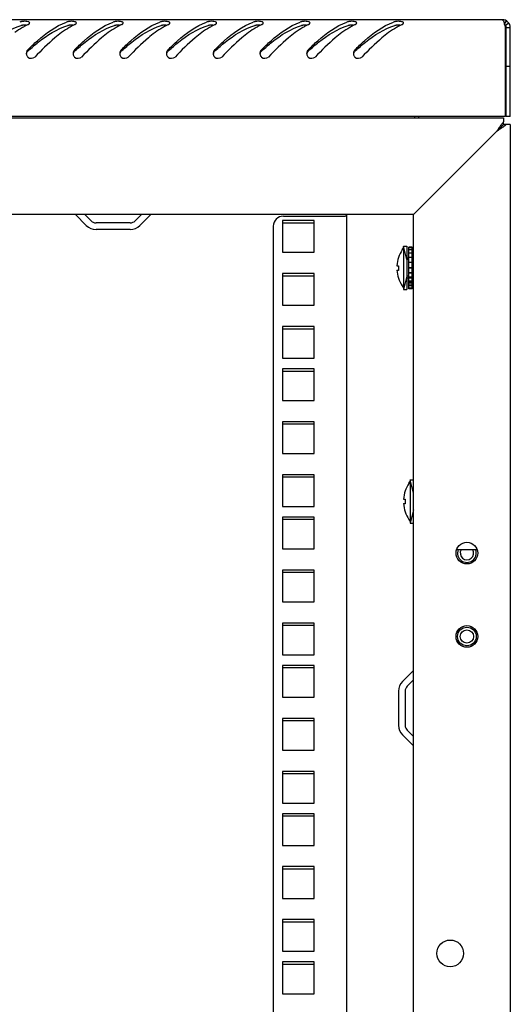
# Model space of a CAD drawing. Units: millimetres. Extents: x 0 to 841, y 0 to 594.
# Drawn here: x 536 to 551, y 355 to 384 of the extents above; entities that cross this region are included whole.
import ezdxf

# ---------------------------------------------------------------- set-up
doc = ezdxf.new("R2010")
doc.units = ezdxf.units.MM
doc.header["$LTSCALE"] = 46.255
doc.layers.get('0').update_dxf_attribs({"linetype": 'CONTINUOUS'})
for name, color, linetype in [('02___PRT_ALL_AXES', 7, 'CONTINUOUS'), ('ALL_AXES', 7, 'CONTINUOUS'), ('ALL_FEATURES', 7, 'CONTINUOUS')]:
    doc.layers.add(name, color=color, linetype=linetype)

msp = doc.modelspace()

# ---------------------------------------------------------------- linework, layer by layer
at = {"color": 3, "linetype": 'Continuous'}
for p, q in [((550.4658, 384.32765), (491.6458, 384.32765)), ((536.29634, 384.20738), (536.29985, 384.21228)), ((537.69634, 384.20738), (537.69985, 384.21228)), ((539.09634, 384.20738), (539.09985, 384.21228)), ((540.49634, 384.20738), (540.49985, 384.21228)), ((541.89634, 384.20738), (541.89985, 384.21228)), ((543.29634, 384.20738), (543.29985, 384.21228)), ((544.69634, 384.20738), (544.69985, 384.21228)), ((546.09634, 384.20738), (546.09985, 384.21228)), ((547.49634, 384.20738), (547.49985, 384.21228)), ((550.5658, 381.42765), (550.5658, 384.04454)), ((550.7058, 381.42765), (550.7058, 384.08765)), ((550.5658, 381.42765), (491.5458, 381.42765)), ((491.6058, 381.38765), (550.5058, 381.38765)), ((547.9558, 381.42765), (547.9558, 381.38765)), ((550.5058, 381.38765), (550.5058, 381.27049)), ((550.7058, 381.18765), (550.58864, 381.18765)), ((550.7058, 381.18765), (550.7058, 188.98765)), ((550.3058, 380.98765), (548.2058, 378.88765)), ((547.87429, 378.55614), (548.2058, 378.88765)), ((547.8058, 378.48765), (494.3058, 378.48765)), ((538.00287, 378.15773), (537.67589, 378.48472)), ((539.93571, 378.48472), (539.60873, 378.15773)), ((543.9058, 378.43765), (545.7558, 378.43765)), ((545.8058, 191.68765), (545.8058, 378.48765)), ((547.8058, 378.48765), (547.87429, 378.55614)), ((547.8058, 191.68765), (547.8058, 378.48765)), ((543.6058, 378.13765), (543.6058, 192.03765)), ((543.8808, 378.30515), (543.8808, 377.35515)), ((544.8308, 378.30515), (543.8808, 378.30515)), ((544.8308, 377.35515), (544.8308, 378.30515)), ((539.31881, 378.03765), (538.29278, 378.03765)), ((543.8808, 377.35515), (544.8308, 377.35515)), ((543.8808, 376.71765), (543.8808, 375.76765)), ((544.8308, 376.71765), (543.8808, 376.71765)), ((544.8308, 375.76765), (544.8308, 376.71765)), ((543.8808, 375.76765), (544.8308, 375.76765)), ((543.8808, 375.13015), (543.8808, 374.18015)), ((544.8308, 375.13015), (543.8808, 375.13015)), ((544.8308, 374.18015), (544.8308, 375.13015)), ((543.8808, 374.18015), (544.8308, 374.18015)), ((543.8808, 373.86015), (543.8808, 372.91015)), ((544.8308, 373.86015), (543.8808, 373.86015)), ((544.8308, 372.91015), (544.8308, 373.86015)), ((543.8808, 372.91015), (544.8308, 372.91015)), ((543.8808, 372.27265), (543.8808, 371.32265)), ((544.8308, 372.27265), (543.8808, 372.27265)), ((544.8308, 371.32265), (544.8308, 372.27265)), ((543.8808, 371.32265), (544.8308, 371.32265)), ((543.8808, 370.68515), (543.8808, 369.73515)), ((544.8308, 370.68515), (543.8808, 370.68515)), ((544.8308, 369.73515), (544.8308, 370.68515)), ((543.8808, 369.73515), (544.8308, 369.73515)), ((543.8808, 369.41515), (543.8808, 368.46515)), ((544.8308, 369.41515), (543.8808, 369.41515)), ((544.8308, 368.46515), (544.8308, 369.41515)), ((543.8808, 368.46515), (544.8308, 368.46515)), ((549.71459, 368.43765), (549.09701, 368.43765)), ((543.8808, 367.82765), (543.8808, 366.87765)), ((544.8308, 367.82765), (543.8808, 367.82765)), ((544.8308, 366.87765), (544.8308, 367.82765)), ((543.8808, 366.87765), (544.8308, 366.87765)), ((543.8808, 366.24015), (543.8808, 365.29015)), ((544.8308, 366.24015), (543.8808, 366.24015)), ((544.8308, 365.29015), (544.8308, 366.24015)), ((543.8808, 365.29015), (544.8308, 365.29015)), ((543.8808, 364.97015), (543.8808, 364.02015)), ((544.8308, 364.97015), (543.8808, 364.97015)), ((544.8308, 364.02015), (544.8308, 364.97015)), ((547.80287, 364.81756), (547.47589, 364.49058)), ((543.8808, 364.02015), (544.8308, 364.02015)), ((547.3558, 364.20066), (547.3558, 363.17463)), ((543.8808, 363.38265), (543.8808, 362.43265)), ((544.8308, 363.38265), (543.8808, 363.38265)), ((544.8308, 362.43265), (544.8308, 363.38265)), ((547.47589, 362.88472), (547.80287, 362.55773)), ((543.8808, 362.43265), (544.8308, 362.43265)), ((543.8808, 361.79515), (543.8808, 360.84515)), ((544.8308, 361.79515), (543.8808, 361.79515)), ((544.8308, 360.84515), (544.8308, 361.79515)), ((543.8808, 360.84515), (544.8308, 360.84515)), ((543.8808, 360.52515), (543.8808, 359.57515)), ((544.8308, 360.52515), (543.8808, 360.52515)), ((544.8308, 359.57515), (544.8308, 360.52515)), ((543.8808, 359.57515), (544.8308, 359.57515)), ((543.8808, 358.93765), (543.8808, 357.98765)), ((544.8308, 358.93765), (543.8808, 358.93765)), ((544.8308, 357.98765), (544.8308, 358.93765)), ((543.8808, 357.98765), (544.8308, 357.98765)), ((543.8808, 357.35015), (543.8808, 356.40015)), ((544.8308, 357.35015), (543.8808, 357.35015)), ((544.8308, 356.40015), (544.8308, 357.35015)), ((543.8808, 356.40015), (544.8308, 356.40015)), ((543.8808, 356.08015), (543.8808, 355.13015)), ((544.8308, 356.08015), (543.8808, 356.08015)), ((544.8308, 355.13015), (544.8308, 356.08015)), ((543.8808, 355.13015), (544.8308, 355.13015))]:
    msp.add_line(p, q, dxfattribs=at)
at = {"color": 7, "linetype": 'Continuous'}
for p, q in [((550.58667, 384.29499), (550.52623, 384.19132)), ((550.66074, 384.22765), (550.56327, 384.15765)), ((550.5858, 381.42765), (550.5858, 384.08765)), ((550.7058, 384.08765), (550.5858, 384.08765)), ((550.7058, 382.92765), (550.5858, 382.92765)), ((547.8358, 381.42765), (547.8358, 381.38765)), ((550.7058, 381.42765), (550.5858, 381.42765)), ((550.37548, 381.05733), (550.36575, 381.0476)), ((550.37548, 381.05733), (550.43303, 381.11488)), ((550.43303, 381.11488), (550.37548, 381.05733)), ((550.43303, 381.11488), (550.44492, 381.12677)), ((550.5058, 381.18765), (550.44492, 381.12677)), ((550.5058, 381.18765), (550.5058, 381.27049)), ((550.58864, 381.18765), (550.5058, 381.18765)), ((550.36575, 381.0476), (550.3058, 380.98765)), ((538.14429, 378.29916), (537.9558, 378.48765)), ((539.6558, 378.48765), (539.46731, 378.29916)), ((539.31881, 378.23765), (538.29278, 378.23765)), ((547.5058, 377.53765), (547.6058, 377.53765)), ((547.5058, 377.53764), (547.5058, 376.23766)), ((547.6058, 377.53764), (547.6058, 376.23766)), ((547.4658, 377.43051), (547.5058, 377.48765)), ((547.4658, 377.43051), (547.4658, 377.4266)), ((547.6658, 376.26265), (547.6658, 377.51265)), ((547.7658, 377.51265), (547.6658, 377.51265)), ((547.7658, 377.49109), (547.6658, 377.49109)), ((547.7658, 377.42841), (547.6658, 377.42841)), ((547.7658, 377.32888), (547.6658, 377.32888)), ((547.7658, 376.26265), (547.7658, 377.51265)), ((547.30931, 376.95265), (547.35349, 376.95265)), ((547.6058, 377.18765), (547.6658, 377.18765)), ((547.7658, 377.19928), (547.6658, 377.19928)), ((547.7658, 377.04844), (547.6658, 377.04844)), ((547.7658, 377.18765), (547.8058, 377.18765)), ((547.30931, 376.82265), (547.35357, 376.82265)), ((547.35439, 376.81065), (547.31016, 376.81065)), ((547.7658, 376.88865), (547.6658, 376.88865)), ((547.6658, 376.88765), (547.7658, 376.88765)), ((547.7658, 376.88665), (547.6658, 376.88665)), ((547.7658, 376.74338), (547.6658, 376.74338)), ((547.7658, 376.72492), (547.6658, 376.72492)), ((547.4658, 376.34869), (547.4658, 376.34479)), ((547.4658, 376.34479), (547.5058, 376.28765)), ((547.6058, 376.58765), (547.6658, 376.58765)), ((547.7658, 376.60794), (547.6658, 376.60794)), ((547.7658, 376.57428), (547.6658, 376.57428)), ((547.7658, 376.49157), (547.6658, 376.49157)), ((547.7658, 376.445), (547.6658, 376.445)), ((547.7658, 376.40218), (547.6658, 376.40218)), ((547.7658, 376.34588), (547.6658, 376.34588)), ((547.7658, 376.58765), (547.8058, 376.58765)), ((547.5058, 376.23765), (547.6058, 376.23765)), ((547.7658, 376.28369), (547.6658, 376.28369)), ((547.7658, 376.26265), (547.6658, 376.26265)), ((547.6658, 370.43051), (547.7058, 370.48765)), ((547.6658, 370.43051), (547.6658, 370.4266)), ((547.7058, 370.53765), (547.8058, 370.53765)), ((547.7058, 370.53764), (547.7058, 369.23766)), ((547.50931, 369.95265), (547.55349, 369.95265)), ((547.50931, 369.82265), (547.55357, 369.82265)), ((547.55439, 369.81065), (547.51016, 369.81065)), ((547.6658, 369.34869), (547.6658, 369.34479)), ((547.6658, 369.34479), (547.7058, 369.28765)), ((547.7058, 369.23765), (547.8058, 369.23765)), ((547.8058, 364.53765), (547.61731, 364.34916)), ((547.5558, 364.20066), (547.5558, 363.17463)), ((547.61731, 363.02614), (547.8058, 362.83765))]:
    msp.add_line(p, q, dxfattribs=at)
at = {"color": 2, "linetype": 'Continuous'}
for p, q in [((547.6058, 377.13765), (547.5058, 377.53765)), ((547.6658, 377.13765), (547.6058, 377.13765)), ((547.8058, 377.13765), (547.7658, 377.13765)), ((547.6058, 376.63765), (547.5058, 376.23765)), ((547.6658, 376.63765), (547.6058, 376.63765)), ((547.8058, 376.63765), (547.7658, 376.63765)), ((547.8058, 370.13765), (547.7058, 370.53765)), ((547.8058, 369.63765), (547.7058, 369.23765))]:
    msp.add_line(p, q, dxfattribs=at)
at = {"color": 3, "linetype": 'Continuous'}
for centre in [(549.4058, 368.33765), (549.4058, 365.83765)]:
    msp.add_circle(centre, 0.325, dxfattribs=at)
at = {"color": 7, "linetype": 'Continuous'}
msp.add_circle((549.4058, 365.83765), 0.28, dxfattribs=at)
at = {"color": 3, "linetype": 'Continuous'}
for centre, radius, start, end in [((550.4658, 384.08765), 0.24, 0, 90), ((536.49872, 382.82933), 1.50484, 107.359218, 109.094198), ((537.2416, 382.14248), 2.26338, 119.009108, 120.494982), ((537.14461, 382.31835), 2.06254, 116.598675, 119.022022), ((537.06997, 382.46622), 1.8969, 115.2148, 116.582622), ((537.89872, 382.82933), 1.50484, 107.359218, 109.094198), ((538.6416, 382.14248), 2.26338, 119.009108, 120.494982), ((538.54461, 382.31835), 2.06254, 116.598675, 119.022022), ((538.46997, 382.46622), 1.8969, 115.2148, 116.582622), ((539.29872, 382.82933), 1.50484, 107.359218, 109.094198), ((540.0416, 382.14248), 2.26338, 119.009108, 120.494982), ((539.94461, 382.31835), 2.06254, 116.598675, 119.022022), ((539.86997, 382.46622), 1.8969, 115.2148, 116.582622), ((540.69872, 382.82933), 1.50484, 107.359218, 109.094198), ((541.4416, 382.14248), 2.26338, 119.009108, 120.494982), ((541.34461, 382.31835), 2.06254, 116.598675, 119.022022), ((541.26997, 382.46622), 1.8969, 115.2148, 116.582622), ((542.09872, 382.82933), 1.50484, 107.359218, 109.094198), ((542.8416, 382.14248), 2.26338, 119.009108, 120.494982), ((542.74461, 382.31835), 2.06254, 116.598675, 119.022022), ((542.66997, 382.46622), 1.8969, 115.2148, 116.582622), ((543.49872, 382.82933), 1.50484, 107.359218, 109.094198), ((544.2416, 382.14248), 2.26338, 119.009108, 120.494982), ((544.14461, 382.31835), 2.06254, 116.598675, 119.022022), ((544.06997, 382.46622), 1.8969, 115.2148, 116.582622), ((544.89872, 382.82933), 1.50484, 107.359218, 109.094198), ((545.6416, 382.14248), 2.26338, 119.009108, 120.494982), ((545.54461, 382.31835), 2.06254, 116.598675, 119.022022), ((545.46997, 382.46622), 1.8969, 115.2148, 116.582622), ((546.29872, 382.82933), 1.50484, 107.359218, 109.094198), ((547.0416, 382.14248), 2.26338, 119.009108, 120.494982), ((546.94461, 382.31835), 2.06254, 116.598675, 119.022022), ((546.86997, 382.46622), 1.8969, 115.2148, 116.582622), ((547.69872, 382.82933), 1.50484, 107.359218, 109.094198), ((548.4416, 382.14248), 2.26338, 119.009108, 120.494982), ((548.34461, 382.31835), 2.06254, 116.598675, 119.022022), ((548.26997, 382.46622), 1.8969, 115.2148, 116.582622), ((549.40514, 383.90174), 1.16593, 14.521672, 14.784888), ((549.33149, 383.88268), 1.24201, 14.202954, 14.521035), ((549.10918, 383.82705), 1.47117, 13.045312, 14.17893), ((547.35865, 383.45785), 3.26037, 10.366375, 11.117055), ((536.36029, 383.3154), 0.15591, 179.238123, 185.017489), ((536.36563, 383.31526), 0.16125, 165.282068, 179.215011), ((536.35288, 383.31464), 0.14847, 184.974888, 195.521517), ((537.76029, 383.3154), 0.15591, 179.238123, 185.017489), ((537.76563, 383.31526), 0.16125, 165.282068, 179.215011), ((537.75288, 383.31464), 0.14847, 184.974888, 195.521517), ((539.16029, 383.3154), 0.15591, 179.238123, 185.017489), ((539.16563, 383.31526), 0.16125, 165.282068, 179.215011), ((539.15288, 383.31464), 0.14847, 184.974888, 195.521517), ((540.56029, 383.3154), 0.15591, 179.238123, 185.017489), ((540.56563, 383.31526), 0.16125, 165.282068, 179.215011), ((540.55288, 383.31464), 0.14847, 184.974888, 195.521517), ((541.96029, 383.3154), 0.15591, 179.238123, 185.017489), ((541.96563, 383.31526), 0.16125, 165.282068, 179.215011), ((541.95288, 383.31464), 0.14847, 184.974888, 195.521517), ((543.36029, 383.3154), 0.15591, 179.238123, 185.017489), ((543.36563, 383.31526), 0.16125, 165.282068, 179.215011), ((543.35288, 383.31464), 0.14847, 184.974888, 195.521517), ((544.76029, 383.3154), 0.15591, 179.238123, 185.017489), ((544.76563, 383.31526), 0.16125, 165.282068, 179.215011), ((544.75288, 383.31464), 0.14847, 184.974888, 195.521517), ((546.16029, 383.3154), 0.15591, 179.238123, 185.017489), ((546.16563, 383.31526), 0.16125, 165.282068, 179.215011), ((546.15288, 383.31464), 0.14847, 184.974888, 195.521517), ((543.9058, 378.13765), 0.3, 90, 180), ((545.7558, 378.13765), 0.3, 82.768047, 90), ((538.29278, 378.44765), 0.41, 225, 270), ((539.31881, 378.44765), 0.41, 270, 315), ((547.7658, 364.20066), 0.41, 135, 180), ((547.7658, 363.17463), 0.41, 180, 225)]:
    msp.add_arc(centre, radius, start, end, dxfattribs=at)
at = {"color": 7, "linetype": 'Continuous'}
for centre, radius, start, end in [((550.4658, 384.08765), 0.12, 0, 43.710264), ((542.49522, 376.45097), 9.33182, 131.862908, 132.027719), ((543.89522, 376.45097), 9.33182, 131.862908, 132.027719), ((545.29522, 376.45097), 9.33182, 131.862908, 132.027719), ((546.69522, 376.45097), 9.33182, 131.862908, 132.027719), ((548.09522, 376.45097), 9.33182, 131.862908, 132.027719), ((549.49522, 376.45097), 9.33182, 131.862908, 132.027719), ((550.89522, 376.45097), 9.33182, 131.862908, 132.027719), ((552.29522, 376.45097), 9.33182, 131.862908, 132.027719), ((538.29278, 378.44765), 0.21, 225, 270), ((539.31881, 378.44765), 0.21, 270, 315), ((548.30211, 376.88765), 0.99493, 147.200556, 176.254124), ((548.30211, 376.88765), 0.95085, 176.080194, 184.644928), ((548.30211, 376.88765), 0.99493, 183.745876, 212.799444), ((548.50211, 369.88765), 0.99493, 147.200556, 176.254124), ((548.50211, 369.88765), 0.95085, 176.080194, 184.644928), ((548.50211, 369.88765), 0.99493, 183.745876, 212.799444), ((549.4058, 368.33765), 0.28, 159.061905, 20.938095), ((547.7658, 364.20066), 0.21, 135, 180), ((547.7658, 363.17463), 0.21, 180, 225)]:
    msp.add_arc(centre, radius, start, end, dxfattribs=at)
at = {"color": 3, "linetype": 'Continuous'}
for points, knots in [([(550.4658, 384.32765), (550.47199, 384.32765), (550.51646, 384.29644), (550.52139, 384.24124), (550.53247, 384.19928)], [0, 0, 0, 0, 0.12474748, 1, 1, 1, 1]), ([(536.11606, 384.27681), (536.10393, 384.27587), (536.08161, 384.27332), (536.05955, 384.2687), (536.04973, 384.26563)], [0, 0, 0, 0, 0.54210678, 1, 1, 1, 1]), ([(536.24765, 383.42366), (536.34194, 383.5168), (536.68594, 383.84297), (537.08155, 384.13895), (537.40645, 384.25138)], [0, 0, 0, 0, 0.27822399, 1, 1, 1, 1]), ([(536.30513, 384.22799), (536.3054, 384.23621), (536.29207, 384.25632), (536.27164, 384.26258), (536.25952, 384.26621)], [0, 0, 0, 0, 0.39389308, 1, 1, 1, 1]), ([(536.26187, 384.18237), (536.26894, 384.18571), (536.28144, 384.19277), (536.29227, 384.20236), (536.29634, 384.20738)], [0, 0, 0, 0, 0.54775199, 1, 1, 1, 1]), ([(536.29985, 384.21228), (536.30141, 384.21475), (536.30393, 384.21978), (536.30504, 384.22534), (536.30513, 384.22799)], [0, 0, 0, 0, 0.52454245, 1, 1, 1, 1]), ([(537.51606, 384.27681), (537.50393, 384.27587), (537.48161, 384.27332), (537.45955, 384.2687), (537.44973, 384.26563)], [0, 0, 0, 0, 0.54210678, 1, 1, 1, 1]), ([(537.64765, 383.42366), (537.74194, 383.5168), (538.08594, 383.84297), (538.48155, 384.13895), (538.80645, 384.25138)], [0, 0, 0, 0, 0.27822399, 1, 1, 1, 1]), ([(537.70513, 384.22799), (537.7054, 384.23621), (537.69207, 384.25632), (537.67164, 384.26258), (537.65952, 384.26621)], [0, 0, 0, 0, 0.39389308, 1, 1, 1, 1]), ([(537.66187, 384.18237), (537.66894, 384.18571), (537.68144, 384.19277), (537.69227, 384.20236), (537.69634, 384.20738)], [0, 0, 0, 0, 0.54775199, 1, 1, 1, 1]), ([(537.69985, 384.21228), (537.70141, 384.21475), (537.70393, 384.21978), (537.70504, 384.22534), (537.70513, 384.22799)], [0, 0, 0, 0, 0.52454245, 1, 1, 1, 1]), ([(538.91606, 384.27681), (538.90393, 384.27587), (538.88161, 384.27332), (538.85955, 384.2687), (538.84973, 384.26563)], [0, 0, 0, 0, 0.54210678, 1, 1, 1, 1]), ([(539.04765, 383.42366), (539.14194, 383.5168), (539.48594, 383.84297), (539.88155, 384.13895), (540.20645, 384.25138)], [0, 0, 0, 0, 0.27822399, 1, 1, 1, 1]), ([(539.10513, 384.22799), (539.1054, 384.23621), (539.09207, 384.25632), (539.07164, 384.26258), (539.05952, 384.26621)], [0, 0, 0, 0, 0.39389308, 1, 1, 1, 1]), ([(539.06187, 384.18237), (539.06894, 384.18571), (539.08144, 384.19277), (539.09227, 384.20236), (539.09634, 384.20738)], [0, 0, 0, 0, 0.54775199, 1, 1, 1, 1]), ([(539.09985, 384.21228), (539.10141, 384.21475), (539.10393, 384.21978), (539.10504, 384.22534), (539.10513, 384.22799)], [0, 0, 0, 0, 0.52454245, 1, 1, 1, 1]), ([(540.31606, 384.27681), (540.30393, 384.27587), (540.28161, 384.27332), (540.25955, 384.2687), (540.24973, 384.26563)], [0, 0, 0, 0, 0.54210678, 1, 1, 1, 1]), ([(540.44765, 383.42366), (540.54194, 383.5168), (540.88594, 383.84297), (541.28155, 384.13895), (541.60645, 384.25138)], [0, 0, 0, 0, 0.27822399, 1, 1, 1, 1]), ([(540.50513, 384.22799), (540.5054, 384.23621), (540.49207, 384.25632), (540.47164, 384.26258), (540.45952, 384.26621)], [0, 0, 0, 0, 0.39389308, 1, 1, 1, 1]), ([(540.46187, 384.18237), (540.46894, 384.18571), (540.48144, 384.19277), (540.49227, 384.20236), (540.49634, 384.20738)], [0, 0, 0, 0, 0.54775199, 1, 1, 1, 1]), ([(540.49985, 384.21228), (540.50141, 384.21475), (540.50393, 384.21978), (540.50504, 384.22534), (540.50513, 384.22799)], [0, 0, 0, 0, 0.52454245, 1, 1, 1, 1]), ([(541.71606, 384.27681), (541.70393, 384.27587), (541.68161, 384.27332), (541.65955, 384.2687), (541.64973, 384.26563)], [0, 0, 0, 0, 0.54210678, 1, 1, 1, 1]), ([(541.84765, 383.42366), (541.94194, 383.5168), (542.28594, 383.84297), (542.68155, 384.13895), (543.00645, 384.25138)], [0, 0, 0, 0, 0.27822399, 1, 1, 1, 1]), ([(541.90513, 384.22799), (541.9054, 384.23621), (541.89207, 384.25632), (541.87164, 384.26258), (541.85952, 384.26621)], [0, 0, 0, 0, 0.39389308, 1, 1, 1, 1]), ([(541.86187, 384.18237), (541.86894, 384.18571), (541.88144, 384.19277), (541.89227, 384.20236), (541.89634, 384.20738)], [0, 0, 0, 0, 0.54775199, 1, 1, 1, 1]), ([(541.89985, 384.21228), (541.90141, 384.21475), (541.90393, 384.21978), (541.90504, 384.22534), (541.90513, 384.22799)], [0, 0, 0, 0, 0.52454245, 1, 1, 1, 1]), ([(543.11606, 384.27681), (543.10393, 384.27587), (543.08161, 384.27332), (543.05955, 384.2687), (543.04973, 384.26563)], [0, 0, 0, 0, 0.54210678, 1, 1, 1, 1]), ([(543.24765, 383.42366), (543.34194, 383.5168), (543.68594, 383.84297), (544.08155, 384.13895), (544.40645, 384.25138)], [0, 0, 0, 0, 0.27822399, 1, 1, 1, 1]), ([(543.30513, 384.22799), (543.3054, 384.23621), (543.29207, 384.25632), (543.27164, 384.26258), (543.25952, 384.26621)], [0, 0, 0, 0, 0.39389308, 1, 1, 1, 1]), ([(543.26187, 384.18237), (543.26894, 384.18571), (543.28144, 384.19277), (543.29227, 384.20236), (543.29634, 384.20738)], [0, 0, 0, 0, 0.54775199, 1, 1, 1, 1]), ([(543.29985, 384.21228), (543.30141, 384.21475), (543.30393, 384.21978), (543.30504, 384.22534), (543.30513, 384.22799)], [0, 0, 0, 0, 0.52454245, 1, 1, 1, 1]), ([(544.51606, 384.27681), (544.50393, 384.27587), (544.48161, 384.27332), (544.45955, 384.2687), (544.44973, 384.26563)], [0, 0, 0, 0, 0.54210678, 1, 1, 1, 1]), ([(544.64765, 383.42366), (544.74194, 383.5168), (545.08594, 383.84297), (545.48155, 384.13895), (545.80645, 384.25138)], [0, 0, 0, 0, 0.27822399, 1, 1, 1, 1]), ([(544.70513, 384.22799), (544.7054, 384.23621), (544.69207, 384.25632), (544.67164, 384.26258), (544.65952, 384.26621)], [0, 0, 0, 0, 0.39389308, 1, 1, 1, 1]), ([(544.66187, 384.18237), (544.66894, 384.18571), (544.68144, 384.19277), (544.69227, 384.20236), (544.69634, 384.20738)], [0, 0, 0, 0, 0.54775199, 1, 1, 1, 1]), ([(544.69985, 384.21228), (544.70141, 384.21475), (544.70393, 384.21978), (544.70504, 384.22534), (544.70513, 384.22799)], [0, 0, 0, 0, 0.52454245, 1, 1, 1, 1]), ([(545.91606, 384.27681), (545.90393, 384.27587), (545.88161, 384.27332), (545.85955, 384.2687), (545.84973, 384.26563)], [0, 0, 0, 0, 0.54210678, 1, 1, 1, 1]), ([(546.04765, 383.42366), (546.14194, 383.5168), (546.48594, 383.84297), (546.88155, 384.13895), (547.20645, 384.25138)], [0, 0, 0, 0, 0.27822399, 1, 1, 1, 1]), ([(546.10513, 384.22799), (546.1054, 384.23621), (546.09207, 384.25632), (546.07164, 384.26258), (546.05952, 384.26621)], [0, 0, 0, 0, 0.39389308, 1, 1, 1, 1]), ([(546.06187, 384.18237), (546.06894, 384.18571), (546.08144, 384.19277), (546.09227, 384.20236), (546.09634, 384.20738)], [0, 0, 0, 0, 0.54775199, 1, 1, 1, 1]), ([(546.09985, 384.21228), (546.10141, 384.21475), (546.10393, 384.21978), (546.10504, 384.22534), (546.10513, 384.22799)], [0, 0, 0, 0, 0.52454245, 1, 1, 1, 1]), ([(547.31606, 384.27681), (547.30393, 384.27587), (547.28161, 384.27332), (547.25955, 384.2687), (547.24973, 384.26563)], [0, 0, 0, 0, 0.54210678, 1, 1, 1, 1]), ([(547.50513, 384.22799), (547.5054, 384.23621), (547.49207, 384.25632), (547.47164, 384.26258), (547.45952, 384.26621)], [0, 0, 0, 0, 0.39389308, 1, 1, 1, 1]), ([(547.46187, 384.18237), (547.46894, 384.18571), (547.48144, 384.19277), (547.49227, 384.20236), (547.49634, 384.20738)], [0, 0, 0, 0, 0.54775199, 1, 1, 1, 1]), ([(547.49985, 384.21228), (547.50141, 384.21475), (547.50393, 384.21978), (547.50504, 384.22534), (547.50513, 384.22799)], [0, 0, 0, 0, 0.52454245, 1, 1, 1, 1]), ([(550.54238, 384.15913), (550.54507, 384.14754), (550.55041, 384.12337), (550.55535, 384.09912), (550.55784, 384.0865)], [0, 0, 0, 0, 0.48029728, 1, 1, 1, 1]), ([(537.26119, 383.93924), (537.19262, 383.88904), (536.90898, 383.66405), (536.6523, 383.40769), (536.45978, 383.20889)], [0, 0, 0, 0, 0.23493442, 1, 1, 1, 1]), ([(538.66119, 383.93924), (538.59262, 383.88904), (538.30898, 383.66405), (538.0523, 383.40769), (537.85978, 383.20889)], [0, 0, 0, 0, 0.23493442, 1, 1, 1, 1]), ([(540.06119, 383.93924), (539.99262, 383.88904), (539.70898, 383.66405), (539.4523, 383.40769), (539.25978, 383.20889)], [0, 0, 0, 0, 0.23493442, 1, 1, 1, 1]), ([(541.46119, 383.93924), (541.39262, 383.88904), (541.10898, 383.66405), (540.8523, 383.40769), (540.65978, 383.20889)], [0, 0, 0, 0, 0.23493442, 1, 1, 1, 1]), ([(542.86119, 383.93924), (542.79262, 383.88904), (542.50898, 383.66405), (542.2523, 383.40769), (542.05978, 383.20889)], [0, 0, 0, 0, 0.23493442, 1, 1, 1, 1]), ([(544.26119, 383.93924), (544.19262, 383.88904), (543.90898, 383.66405), (543.6523, 383.40769), (543.45978, 383.20889)], [0, 0, 0, 0, 0.23493442, 1, 1, 1, 1]), ([(545.66119, 383.93924), (545.59262, 383.88904), (545.30898, 383.66405), (545.0523, 383.40769), (544.85978, 383.20889)], [0, 0, 0, 0, 0.23493442, 1, 1, 1, 1]), ([(547.06119, 383.93924), (546.99262, 383.88904), (546.70898, 383.66405), (546.4523, 383.40769), (546.25978, 383.20889)], [0, 0, 0, 0, 0.23493442, 1, 1, 1, 1]), ([(536.24765, 383.42366), (536.2385, 383.41462), (536.22271, 383.39344), (536.21301, 383.36896), (536.20967, 383.35623)], [0, 0, 0, 0, 0.49428618, 1, 1, 1, 1]), ([(537.64765, 383.42366), (537.6385, 383.41462), (537.62271, 383.39344), (537.61301, 383.36896), (537.60967, 383.35623)], [0, 0, 0, 0, 0.49428618, 1, 1, 1, 1]), ([(539.04765, 383.42366), (539.0385, 383.41462), (539.02271, 383.39344), (539.01301, 383.36896), (539.00967, 383.35623)], [0, 0, 0, 0, 0.49428618, 1, 1, 1, 1]), ([(540.44765, 383.42366), (540.4385, 383.41462), (540.42271, 383.39344), (540.41301, 383.36896), (540.40967, 383.35623)], [0, 0, 0, 0, 0.49428618, 1, 1, 1, 1]), ([(541.84765, 383.42366), (541.8385, 383.41462), (541.82271, 383.39344), (541.81301, 383.36896), (541.80967, 383.35623)], [0, 0, 0, 0, 0.49428618, 1, 1, 1, 1]), ([(543.24765, 383.42366), (543.2385, 383.41462), (543.22271, 383.39344), (543.21301, 383.36896), (543.20967, 383.35623)], [0, 0, 0, 0, 0.49428618, 1, 1, 1, 1]), ([(544.64765, 383.42366), (544.6385, 383.41462), (544.62271, 383.39344), (544.61301, 383.36896), (544.60967, 383.35623)], [0, 0, 0, 0, 0.49428618, 1, 1, 1, 1]), ([(546.04765, 383.42366), (546.0385, 383.41462), (546.02271, 383.39344), (546.01301, 383.36896), (546.00967, 383.35623)], [0, 0, 0, 0, 0.49428618, 1, 1, 1, 1]), ([(536.20983, 383.27491), (536.21338, 383.26216), (536.22409, 383.23748), (536.24057, 383.21626), (536.25, 383.20684)], [0, 0, 0, 0, 0.49815974, 1, 1, 1, 1]), ([(537.60983, 383.27491), (537.61338, 383.26216), (537.62409, 383.23748), (537.64057, 383.21626), (537.65, 383.20684)], [0, 0, 0, 0, 0.49815974, 1, 1, 1, 1]), ([(539.00983, 383.27491), (539.01338, 383.26216), (539.02409, 383.23748), (539.04057, 383.21626), (539.05, 383.20684)], [0, 0, 0, 0, 0.49815974, 1, 1, 1, 1]), ([(540.40983, 383.27491), (540.41338, 383.26216), (540.42409, 383.23748), (540.44057, 383.21626), (540.45, 383.20684)], [0, 0, 0, 0, 0.49815974, 1, 1, 1, 1]), ([(541.80983, 383.27491), (541.81338, 383.26216), (541.82409, 383.23748), (541.84057, 383.21626), (541.85, 383.20684)], [0, 0, 0, 0, 0.49815974, 1, 1, 1, 1]), ([(543.20983, 383.27491), (543.21338, 383.26216), (543.22409, 383.23748), (543.24057, 383.21626), (543.25, 383.20684)], [0, 0, 0, 0, 0.49815974, 1, 1, 1, 1]), ([(544.60983, 383.27491), (544.61338, 383.26216), (544.62409, 383.23748), (544.64057, 383.21626), (544.65, 383.20684)], [0, 0, 0, 0, 0.49815974, 1, 1, 1, 1]), ([(546.00983, 383.27491), (546.01338, 383.26216), (546.02409, 383.23748), (546.04057, 383.21626), (546.05, 383.20684)], [0, 0, 0, 0, 0.49815974, 1, 1, 1, 1]), ([(550.48741, 381.10766), (550.47316, 381.09748), (550.4135, 381.05614), (550.35224, 381.01721), (550.3058, 380.98765)], [0, 0, 0, 0, 0.24142161, 1, 1, 1, 1])]:
    msp.add_open_spline(points, degree=3, knots=knots, dxfattribs=at)
at = {"color": 7, "linetype": 'Continuous'}
for points, knots in [([(534.86762, 383.40079), (534.9639, 383.48706), (535.31764, 383.79087), (535.72359, 384.05808), (536.04973, 384.15106)], [0, 0, 0, 0, 0.27600518, 1, 1, 1, 1]), ([(536.06505, 384.15478), (536.0624, 384.15423), (536.05727, 384.15309), (536.05218, 384.15176), (536.04973, 384.15106)], [0, 0, 0, 0, 0.51498912, 1, 1, 1, 1]), ([(536.11739, 384.16154), (536.1082, 384.1609), (536.09066, 384.15924), (536.07326, 384.15648), (536.06505, 384.15478)], [0, 0, 0, 0, 0.52341246, 1, 1, 1, 1]), ([(536.19779, 384.16133), (536.18443, 384.16234), (536.15761, 384.1633), (536.13078, 384.16246), (536.11739, 384.16154)], [0, 0, 0, 0, 0.49947462, 1, 1, 1, 1]), ([(536.26762, 383.40079), (536.3639, 383.48706), (536.71764, 383.79087), (537.12359, 384.05808), (537.44973, 384.15106)], [0, 0, 0, 0, 0.27600518, 1, 1, 1, 1]), ([(537.46505, 384.15478), (537.4624, 384.15423), (537.45727, 384.15309), (537.45218, 384.15176), (537.44973, 384.15106)], [0, 0, 0, 0, 0.51498912, 1, 1, 1, 1]), ([(537.51739, 384.16154), (537.5082, 384.1609), (537.49066, 384.15924), (537.47326, 384.15648), (537.46505, 384.15478)], [0, 0, 0, 0, 0.52341246, 1, 1, 1, 1]), ([(537.59779, 384.16133), (537.58443, 384.16234), (537.55761, 384.1633), (537.53078, 384.16246), (537.51739, 384.16154)], [0, 0, 0, 0, 0.49947462, 1, 1, 1, 1]), ([(537.66762, 383.40079), (537.7639, 383.48706), (538.11764, 383.79087), (538.52359, 384.05808), (538.84973, 384.15106)], [0, 0, 0, 0, 0.27600518, 1, 1, 1, 1]), ([(538.86505, 384.15478), (538.8624, 384.15423), (538.85727, 384.15309), (538.85218, 384.15176), (538.84973, 384.15106)], [0, 0, 0, 0, 0.51498912, 1, 1, 1, 1]), ([(538.91739, 384.16154), (538.9082, 384.1609), (538.89066, 384.15924), (538.87326, 384.15648), (538.86505, 384.15478)], [0, 0, 0, 0, 0.52341246, 1, 1, 1, 1]), ([(538.99779, 384.16133), (538.98443, 384.16234), (538.95761, 384.1633), (538.93078, 384.16246), (538.91739, 384.16154)], [0, 0, 0, 0, 0.49947462, 1, 1, 1, 1]), ([(539.06762, 383.40079), (539.1639, 383.48706), (539.51764, 383.79087), (539.92359, 384.05808), (540.24973, 384.15106)], [0, 0, 0, 0, 0.27600518, 1, 1, 1, 1]), ([(540.26505, 384.15478), (540.2624, 384.15423), (540.25727, 384.15309), (540.25218, 384.15176), (540.24973, 384.15106)], [0, 0, 0, 0, 0.51498912, 1, 1, 1, 1]), ([(540.31739, 384.16154), (540.3082, 384.1609), (540.29066, 384.15924), (540.27326, 384.15648), (540.26505, 384.15478)], [0, 0, 0, 0, 0.52341246, 1, 1, 1, 1]), ([(540.39779, 384.16133), (540.38443, 384.16234), (540.35761, 384.1633), (540.33078, 384.16246), (540.31739, 384.16154)], [0, 0, 0, 0, 0.49947462, 1, 1, 1, 1]), ([(540.46762, 383.40079), (540.5639, 383.48706), (540.91764, 383.79087), (541.32359, 384.05808), (541.64973, 384.15106)], [0, 0, 0, 0, 0.27600518, 1, 1, 1, 1]), ([(541.66505, 384.15478), (541.6624, 384.15423), (541.65727, 384.15309), (541.65218, 384.15176), (541.64973, 384.15106)], [0, 0, 0, 0, 0.51498912, 1, 1, 1, 1]), ([(541.71739, 384.16154), (541.7082, 384.1609), (541.69066, 384.15924), (541.67326, 384.15648), (541.66505, 384.15478)], [0, 0, 0, 0, 0.52341246, 1, 1, 1, 1]), ([(541.79779, 384.16133), (541.78443, 384.16234), (541.75761, 384.1633), (541.73078, 384.16246), (541.71739, 384.16154)], [0, 0, 0, 0, 0.49947462, 1, 1, 1, 1]), ([(541.86762, 383.40079), (541.9639, 383.48706), (542.31764, 383.79087), (542.72359, 384.05808), (543.04973, 384.15106)], [0, 0, 0, 0, 0.27600518, 1, 1, 1, 1]), ([(543.06505, 384.15478), (543.0624, 384.15423), (543.05727, 384.15309), (543.05218, 384.15176), (543.04973, 384.15106)], [0, 0, 0, 0, 0.51498912, 1, 1, 1, 1]), ([(543.11739, 384.16154), (543.1082, 384.1609), (543.09066, 384.15924), (543.07326, 384.15648), (543.06505, 384.15478)], [0, 0, 0, 0, 0.52341246, 1, 1, 1, 1]), ([(543.19779, 384.16133), (543.18443, 384.16234), (543.15761, 384.1633), (543.13078, 384.16246), (543.11739, 384.16154)], [0, 0, 0, 0, 0.49947462, 1, 1, 1, 1]), ([(543.26762, 383.40079), (543.3639, 383.48706), (543.71764, 383.79087), (544.12359, 384.05808), (544.44973, 384.15106)], [0, 0, 0, 0, 0.27600518, 1, 1, 1, 1]), ([(544.46505, 384.15478), (544.4624, 384.15423), (544.45727, 384.15309), (544.45218, 384.15176), (544.44973, 384.15106)], [0, 0, 0, 0, 0.51498912, 1, 1, 1, 1]), ([(544.51739, 384.16154), (544.5082, 384.1609), (544.49066, 384.15924), (544.47326, 384.15648), (544.46505, 384.15478)], [0, 0, 0, 0, 0.52341246, 1, 1, 1, 1]), ([(544.59779, 384.16133), (544.58443, 384.16234), (544.55761, 384.1633), (544.53078, 384.16246), (544.51739, 384.16154)], [0, 0, 0, 0, 0.49947462, 1, 1, 1, 1]), ([(544.66762, 383.40079), (544.7639, 383.48706), (545.11764, 383.79087), (545.52359, 384.05808), (545.84973, 384.15106)], [0, 0, 0, 0, 0.27600518, 1, 1, 1, 1]), ([(545.86505, 384.15478), (545.8624, 384.15423), (545.85727, 384.15309), (545.85218, 384.15176), (545.84973, 384.15106)], [0, 0, 0, 0, 0.51498912, 1, 1, 1, 1]), ([(545.91739, 384.16154), (545.9082, 384.1609), (545.89066, 384.15924), (545.87326, 384.15648), (545.86505, 384.15478)], [0, 0, 0, 0, 0.52341246, 1, 1, 1, 1]), ([(545.99779, 384.16133), (545.98443, 384.16234), (545.95761, 384.1633), (545.93078, 384.16246), (545.91739, 384.16154)], [0, 0, 0, 0, 0.49947462, 1, 1, 1, 1]), ([(546.06762, 383.40079), (546.1639, 383.48706), (546.51764, 383.79087), (546.92359, 384.05808), (547.24973, 384.15106)], [0, 0, 0, 0, 0.27600518, 1, 1, 1, 1]), ([(547.26505, 384.15478), (547.2624, 384.15423), (547.25727, 384.15309), (547.25218, 384.15176), (547.24973, 384.15106)], [0, 0, 0, 0, 0.51498912, 1, 1, 1, 1]), ([(547.31739, 384.16154), (547.3082, 384.1609), (547.29066, 384.15924), (547.27326, 384.15648), (547.26505, 384.15478)], [0, 0, 0, 0, 0.52341246, 1, 1, 1, 1]), ([(547.39779, 384.16133), (547.38443, 384.16234), (547.35761, 384.1633), (547.33078, 384.16246), (547.31739, 384.16154)], [0, 0, 0, 0, 0.49947462, 1, 1, 1, 1]), ([(536.24765, 383.38284), (536.2382, 383.37433), (536.22196, 383.3537), (536.21223, 383.32944), (536.20902, 383.31678)], [0, 0, 0, 0, 0.49348539, 1, 1, 1, 1]), ([(537.64765, 383.38284), (537.6382, 383.37433), (537.62196, 383.3537), (537.61223, 383.32944), (537.60902, 383.31678)], [0, 0, 0, 0, 0.49348539, 1, 1, 1, 1]), ([(539.04765, 383.38284), (539.0382, 383.37433), (539.02196, 383.3537), (539.01223, 383.32944), (539.00902, 383.31678)], [0, 0, 0, 0, 0.49348539, 1, 1, 1, 1]), ([(540.44765, 383.38284), (540.4382, 383.37433), (540.42196, 383.3537), (540.41223, 383.32944), (540.40902, 383.31678)], [0, 0, 0, 0, 0.49348539, 1, 1, 1, 1]), ([(541.84765, 383.38284), (541.8382, 383.37433), (541.82196, 383.3537), (541.81223, 383.32944), (541.80902, 383.31678)], [0, 0, 0, 0, 0.49348539, 1, 1, 1, 1]), ([(543.24765, 383.38284), (543.2382, 383.37433), (543.22196, 383.3537), (543.21223, 383.32944), (543.20902, 383.31678)], [0, 0, 0, 0, 0.49348539, 1, 1, 1, 1]), ([(544.64765, 383.38284), (544.6382, 383.37433), (544.62196, 383.3537), (544.61223, 383.32944), (544.60902, 383.31678)], [0, 0, 0, 0, 0.49348539, 1, 1, 1, 1]), ([(546.04765, 383.38284), (546.0382, 383.37433), (546.02196, 383.3537), (546.01223, 383.32944), (546.00902, 383.31678)], [0, 0, 0, 0, 0.49348539, 1, 1, 1, 1])]:
    msp.add_open_spline(points, degree=3, knots=knots, dxfattribs=at)
at = {"color": 3, "linetype": 'Continuous'}
for points in [[(536.09302, 384.09277), (536.01314, 384.04575), (535.93597, 383.994), (535.86119, 383.93924)], [(536.25952, 384.26621), (536.21359, 384.27997), (536.16387, 384.28055), (536.11606, 384.27681)], [(537.49302, 384.09277), (537.41314, 384.04575), (537.33597, 383.994), (537.26119, 383.93924)], [(537.65952, 384.26621), (537.61359, 384.27997), (537.56387, 384.28055), (537.51606, 384.27681)], [(538.89302, 384.09277), (538.81314, 384.04575), (538.73597, 383.994), (538.66119, 383.93924)], [(539.05952, 384.26621), (539.01359, 384.27997), (538.96387, 384.28055), (538.91606, 384.27681)], [(540.29302, 384.09277), (540.21314, 384.04575), (540.13597, 383.994), (540.06119, 383.93924)], [(540.45952, 384.26621), (540.41359, 384.27997), (540.36387, 384.28055), (540.31606, 384.27681)], [(541.69302, 384.09277), (541.61314, 384.04575), (541.53597, 383.994), (541.46119, 383.93924)], [(541.85952, 384.26621), (541.81359, 384.27997), (541.76387, 384.28055), (541.71606, 384.27681)], [(543.09302, 384.09277), (543.01314, 384.04575), (542.93597, 383.994), (542.86119, 383.93924)], [(543.25952, 384.26621), (543.21359, 384.27997), (543.16387, 384.28055), (543.11606, 384.27681)], [(544.49302, 384.09277), (544.41314, 384.04575), (544.33597, 383.994), (544.26119, 383.93924)], [(544.65952, 384.26621), (544.61359, 384.27997), (544.56387, 384.28055), (544.51606, 384.27681)], [(545.89302, 384.09277), (545.81314, 384.04575), (545.73597, 383.994), (545.66119, 383.93924)], [(546.05952, 384.26621), (546.01359, 384.27997), (545.96387, 384.28055), (545.91606, 384.27681)], [(547.29302, 384.09277), (547.21314, 384.04575), (547.13597, 383.994), (547.06119, 383.93924)], [(547.45952, 384.26621), (547.41359, 384.27997), (547.36387, 384.28055), (547.31606, 384.27681)], [(536.25, 383.20684), (536.29946, 383.1574), (536.41114, 383.15866), (536.45978, 383.20889)], [(537.65, 383.20684), (537.69946, 383.1574), (537.81114, 383.15866), (537.85978, 383.20889)], [(539.05, 383.20684), (539.09946, 383.1574), (539.21114, 383.15866), (539.25978, 383.20889)], [(540.45, 383.20684), (540.49946, 383.1574), (540.61114, 383.15866), (540.65978, 383.20889)], [(541.85, 383.20684), (541.89946, 383.1574), (542.01114, 383.15866), (542.05978, 383.20889)], [(543.25, 383.20684), (543.29946, 383.1574), (543.41114, 383.15866), (543.45978, 383.20889)], [(544.65, 383.20684), (544.69946, 383.1574), (544.81114, 383.15866), (544.85978, 383.20889)], [(546.05, 383.20684), (546.09946, 383.1574), (546.21114, 383.15866), (546.25978, 383.20889)], [(550.37246, 381.09117), (550.34988, 381.0569), (550.32784, 381.02227), (550.3058, 380.98765)], [(550.43913, 381.18763), (550.41598, 381.15614), (550.39397, 381.12381), (550.37246, 381.09117)], [(550.5058, 381.27049), (550.48208, 381.24415), (550.46013, 381.21619), (550.43913, 381.18763)], [(550.53773, 381.14515), (550.52125, 381.13227), (550.50443, 381.11982), (550.48741, 381.10766)], [(550.58864, 381.18765), (550.57221, 381.17286), (550.55515, 381.15876), (550.53773, 381.14515)]]:
    msp.add_open_spline(points, degree=3, dxfattribs=at)
at = {"layer": '02___PRT_ALL_AXES', "color": 7, "linetype": 'Continuous'}
for centre, radius in [((549.4058, 365.83765), 0.2), ((548.9058, 356.33765), 0.4)]:
    msp.add_circle(centre, radius, dxfattribs=at)
msp.add_arc((549.4058, 368.33765), 0.2, 149.925914, 30.074086, dxfattribs=at)
at = {"layer": 'ALL_AXES', "color": 3, "linetype": 'Continuous'}
msp.add_line((548.2058, 378.88765), (550.3058, 380.98765), dxfattribs=at)
at = {"layer": 'ALL_FEATURES', "color": 7, "linetype": 'Continuous'}
for p, q in [((543.8808, 378.24015), (544.8308, 378.24015)), ((543.8808, 376.65265), (544.8308, 376.65265)), ((543.8808, 375.06515), (544.8308, 375.06515)), ((543.8808, 373.79515), (544.8308, 373.79515)), ((543.8808, 372.20765), (544.8308, 372.20765)), ((543.8808, 370.62015), (544.8308, 370.62015)), ((543.8808, 369.35015), (544.8308, 369.35015)), ((543.8808, 367.76265), (544.8308, 367.76265)), ((543.8808, 366.17515), (544.8308, 366.17515)), ((543.8808, 364.90515), (544.8308, 364.90515)), ((543.8808, 363.31765), (544.8308, 363.31765)), ((543.8808, 361.73015), (544.8308, 361.73015)), ((543.8808, 360.46015), (544.8308, 360.46015)), ((543.8808, 358.87265), (544.8308, 358.87265)), ((543.8808, 357.28515), (544.8308, 357.28515)), ((543.8808, 356.01515), (544.8308, 356.01515))]:
    msp.add_line(p, q, dxfattribs=at)

doc.saveas('drawing.dxf')
